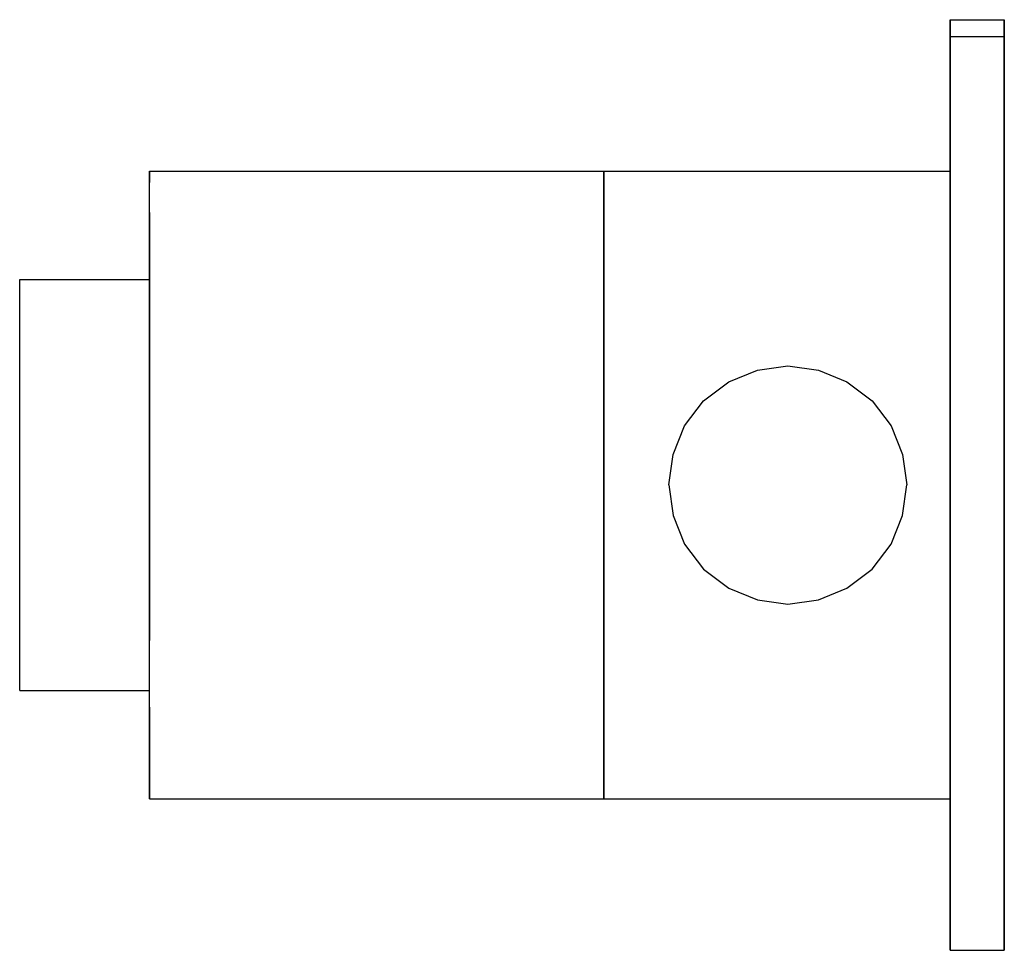
# Model space of a CAD drawing. Extents: x 0 to 91, y 0 to 86.
import ezdxf

# ---------------------------------------------------------------- set-up
doc = ezdxf.new("R2010")
doc.units = 0
doc.header["$MEASUREMENT"] = 0

msp = doc.modelspace()

# ---------------------------------------------------------------- linework, layer by layer
for p, q in [((86, 84.452), (86, 86)), ((86, 86), (91, 86)), ((86, 86), (86, 84.452)), ((91, 84.452), (91, 86)), ((91, 86), (91, 84.452)), ((86, 84.452), (91, 84.452)), ((86, 84.452), (86, 80.324)), ((86, 80.324), (86, 84.452)), ((91, 84.452), (91, 80.324)), ((91, 80.324), (91, 84.452)), ((86, 80.324), (86, 73.444)), ((86, 73.444), (86, 80.324)), ((91, 80.324), (91, 73.444)), ((91, 73.444), (91, 80.324)), ((86, 73.444), (86, 72)), ((86, 72), (86, 73.444)), ((91, 72), (91, 73.444)), ((91, 73.444), (91, 72)), ((12, 70.956), (12, 72)), ((12, 72), (54, 72)), ((12, 72), (12, 70.956)), ((54, 70.956), (54, 72)), ((54, 72), (54, 64.328)), ((54, 72), (86, 72)), ((54, 72), (54, 70.956)), ((54, 64.328), (54, 72)), ((86, 64.328), (86, 72)), ((86, 72), (86, 64.328)), ((91, 64.328), (91, 72)), ((91, 72), (91, 64.328)), ((12, 68.172), (12, 70.956)), ((54, 70.956), (54, 68.172)), ((54, 68.172), (54, 70.956)), ((12, 68.172), (12, 63.532)), ((12, 68.172), (12, 62)), ((12, 63.532), (12, 68.172)), ((12, 62), (12, 68.172)), ((54, 68.172), (54, 63.532)), ((54, 63.532), (54, 68.172)), ((54, 54.008), (54, 64.328)), ((54, 64.328), (54, 54.008)), ((86, 64.328), (86, 54.008)), ((86, 54.008), (86, 64.328)), ((91, 64.328), (91, 54.008)), ((91, 54.008), (91, 64.328)), ((12, 57.384), (12, 63.532)), ((12, 63.532), (12, 62)), ((12, 63.532), (12, 57.384)), ((12, 62), (12, 63.532)), ((54, 57.384), (54, 63.532)), ((54, 63.532), (54, 57.384)), ((0, 57.384), (0, 62)), ((0, 57.384), (0, 62)), ((0, 62), (12, 62)), ((0, 62), (12, 62)), ((12, 57.384), (12, 62)), ((0, 50.424), (0, 57.384)), ((0, 50.424), (0, 57.384)), ((0, 51.4091), (0, 57.384)), ((0, 51.4091), (0, 57.384)), ((12, 50.424), (12, 57.384)), ((12, 57.384), (12, 50.424)), ((54, 57.384), (54, 50.424)), ((54, 50.424), (54, 57.384)), ((54, 54.008), (54, 43)), ((54, 43), (54, 54.008)), ((68.184, 53.604), (71, 54)), ((71, 54), (73.816, 53.604)), ((86, 54.008), (86, 43)), ((86, 43), (86, 54.008)), ((91, 54.008), (91, 43)), ((91, 43), (91, 54.008)), ((65.544, 52.548), (68.184, 53.604)), ((73.816, 53.604), (76.456, 52.548)), ((63.212, 50.788), (65.544, 52.548)), ((76.456, 52.548), (78.788, 50.788)), ((0, 51.0909), (0, 51.4091)), ((0, 50.424), (0, 51.0909)), ((0, 43), (0, 50.424)), ((0, 49.3216), (0, 50.0556)), ((12, 43), (12, 50.424)), ((12, 50.424), (12, 43)), ((54, 50.424), (54, 43)), ((54, 43), (54, 50.424)), ((61.452, 48.456), (63.212, 50.788)), ((78.788, 50.788), (80.548, 48.456)), ((0, 49.2636), (0, 49.9977)), ((0, 43), (0, 49.912)), ((0, 49.2636), (0, 49.912)), ((0, 49.2636), (0, 49.3216)), ((60.396, 45.816), (61.452, 48.456)), ((80.548, 48.456), (81.604, 45.816)), ((0, 44.6081), (0, 46.2501)), ((0, 45.1818), (0, 46.2501)), ((0, 45.1818), (0, 46.2307)), ((60, 43), (60.396, 45.816)), ((81.604, 45.816), (82, 43)), ((0, 42.9274), (0, 44.6081)), ((0, 42.8888), (0, 44.6081)), ((0, 43), (0, 44.6081)), ((0, 35.576), (0, 43)), ((0, 41.2082), (0, 42.8888)), ((12, 35.576), (12, 43)), ((12, 43), (12, 35.576)), ((54, 35.576), (54, 43)), ((54, 43), (54, 31.992)), ((54, 43), (54, 35.576)), ((54, 31.992), (54, 43)), ((60, 43), (60.396, 40.184)), ((81.604, 40.184), (82, 43)), ((86, 31.992), (86, 43)), ((86, 43), (86, 31.992)), ((91, 43), (91, 31.992)), ((91, 31.992), (91, 43)), ((0, 39.5468), (0, 41.2082)), ((0, 39.5662), (0, 41.2082)), ((0, 39.5662), (0, 40.8182)), ((60.396, 40.184), (61.452, 37.544)), ((80.548, 37.544), (81.604, 40.184)), ((0, 37.8855), (0, 38.8182)), ((0, 36.6492), (0, 37.8855)), ((61.452, 37.544), (63.212, 35.212)), ((78.788, 35.212), (80.548, 37.544)), ((0, 35.9344), (0, 36.6492)), ((0, 29.608), (0, 36.088)), ((0, 35.6833), (0, 35.9344)), ((0, 34.9091), (0, 35.6833)), ((0, 28.616), (0, 35.576)), ((12, 28.616), (12, 35.576)), ((12, 35.576), (12, 28.616)), ((54, 28.616), (54, 35.576)), ((54, 35.576), (54, 28.616)), ((0, 34.5909), (0, 34.9091)), ((0, 29.608), (0, 34.5909)), ((63.212, 35.212), (65.544, 33.452)), ((76.456, 33.452), (78.788, 35.212)), ((65.544, 33.452), (68.184, 32.396)), ((73.816, 32.396), (76.456, 33.452)), ((54, 31.992), (54, 21.672)), ((54, 21.672), (54, 31.992)), ((68.184, 32.396), (71, 32)), ((71, 32), (73.816, 32.396)), ((86, 21.672), (86, 31.992)), ((86, 31.992), (86, 21.672)), ((91, 21.672), (91, 31.992)), ((91, 31.992), (91, 21.672)), ((0, 24), (0, 28.616)), ((12, 24), (12, 28.616)), ((12, 22.468), (12, 28.616)), ((54, 22.468), (54, 28.616)), ((54, 28.616), (54, 22.468)), ((0, 24), (12, 24)), ((0, 24), (10, 24)), ((0, 24), (10, 24)), ((0, 24), (12, 24)), ((12, 14), (12, 24)), ((12, 14), (12, 24)), ((12, 15.044), (12, 24)), ((12, 15.044), (12, 24)), ((12, 17.828), (12, 24)), ((12, 22.468), (12, 24)), ((12, 17.828), (12, 22.468)), ((12, 22.468), (12, 17.828)), ((54, 17.828), (54, 22.468)), ((54, 22.468), (54, 17.828)), ((54, 21.672), (54, 14)), ((54, 14), (54, 21.672)), ((86, 21.672), (86, 14)), ((86, 14), (86, 21.672)), ((91, 14), (91, 21.672)), ((91, 21.672), (91, 14)), ((12, 15.044), (12, 17.828)), ((12, 17.828), (12, 15.044)), ((54, 15.044), (54, 17.828)), ((54, 17.828), (54, 15.044)), ((12, 14), (12, 15.044)), ((12, 15.044), (12, 14)), ((54, 15.044), (54, 14)), ((54, 14), (54, 15.044)), ((12, 14), (54, 14)), ((54, 14), (86, 14)), ((86, 12.556), (86, 14)), ((86, 14), (86, 12.556)), ((91, 14), (91, 12.556)), ((91, 12.556), (91, 14)), ((86, 5.676), (86, 12.556)), ((86, 12.556), (86, 5.676)), ((91, 5.676), (91, 12.556)), ((91, 12.556), (91, 5.676)), ((86, 1.548), (86, 5.676)), ((86, 5.676), (86, 1.548)), ((91, 1.548), (91, 5.676)), ((91, 5.676), (91, 1.548)), ((86, 0), (86, 1.548)), ((86, 1.548), (86, 0)), ((91, 0), (91, 1.548)), ((91, 1.548), (91, 0)), ((86, 0), (91, 0))]:
    msp.add_line(p, q)

doc.saveas('drawing.dxf')
